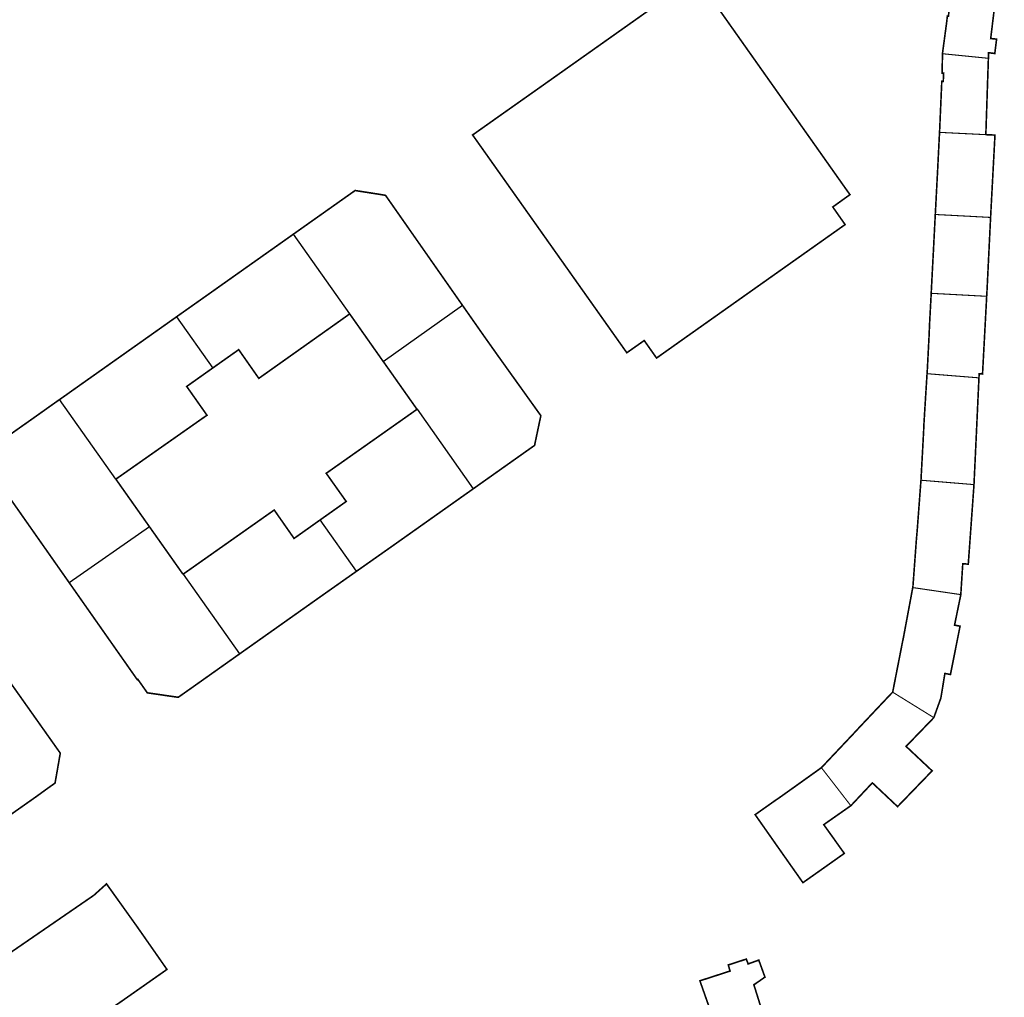
# Model space of a CAD drawing. Units: inches. Extents: x 574422 to 589548, y 4788400 to 4798536.
# Drawn here: x 580547 to 580731, y 4795629 to 4795812 of the extents above; entities that cross this region are included whole.
import ezdxf

# ---------------------------------------------------------------- set-up
doc = ezdxf.new("R2010")
doc.units = ezdxf.units.IN
doc.header["$MEASUREMENT"] = 0
doc.layers.add('080111', color=7, linetype='Continuous', lineweight=30)
doc.layers.add('080117', color=7, linetype='Continuous', lineweight=20)
doc.layers.add('080118', color=9, linetype='Continuous')

msp = doc.modelspace()

# ---------------------------------------------------------------- linework, layer by layer
at = {"layer": '080111', "const_width": 0.3, "flags": 128}
for points in [[(580673.59, 4795819.96), (580673.4, 4795820.22), (580669.18, 4795817.23), (580644.24, 4795799.59), (580635.67, 4795793.54), (580631.54, 4795790.62), (580631.83, 4795790.22), (580644.24, 4795772.7), (580660.43, 4795749.84), (580663.69, 4795752.13), (580666, 4795748.85), (580671.63, 4795752.84), (580695.65, 4795769.83), (580701.32, 4795773.84), (580699.01, 4795777.14), (580702.23, 4795779.45), (580701.44, 4795780.55), (580698.03, 4795785.38), (580694.61, 4795790.22), (580674.19, 4795819.11)], [(580562.97, 4795650.38), (580560.6, 4795648.25), (580537.34, 4795632.26), (580536.81, 4795631.88), (580548.09, 4795615.95), (580559.42, 4795623.99), (580561.47, 4795625.45), (580562.67, 4795626.25), (580563.39, 4795626.75), (580565.69, 4795628.33), (580565.75, 4795628.37), (580574.29, 4795634.36), (580572.06, 4795637.56), (580570.5, 4795639.79), (580568.69, 4795642.38)], [(580682.82, 4795636.3), (580679.44, 4795635.2), (580679.77, 4795634.06), (580674.12, 4795632.23), (580677.21, 4795623.46), (580681.15, 4795624.69), (580681.13, 4795624.78), (580681.1, 4795624.87), (580683.47, 4795625.6), (580685.84, 4795626.34), (580685.77, 4795626.57), (580685.04, 4795628.91), (580684.23, 4795631.49), (580685.27, 4795632.2), (580686.24, 4795632.88), (580686.31, 4795632.92), (580686.21, 4795633.18), (580685.76, 4795634.43), (580685.73, 4795634.52), (580685.15, 4795636.11), (580684.15, 4795635.75), (580683.15, 4795635.39), (580682.98, 4795635.84)]]:
    msp.add_lwpolyline(points, close=True, dxfattribs=at)
for points in [[(580721.39, 4795820.62), (580720.6, 4795813.9), (580720.79, 4795813.88), (580720.67, 4795812.88), (580720.48, 4795812.9), (580720.36, 4795811.88), (580720.35, 4795811.81), (580720.32, 4795811.56), (580719.56, 4795805.89), (580719.56, 4795805.84)], [(580730.99, 4795819.51), (580730.6, 4795816.29), (580729.53, 4795816.42), (580728.59, 4795808.69), (580729.69, 4795808.56), (580729.36, 4795805.88), (580728.2, 4795806.02), (580728.16, 4795804.98)], [(580719.01, 4795791.11), (580719.43, 4795800.67), (580719.7, 4795800.66), (580719.78, 4795802.18), (580719.49, 4795802.19), (580719.56, 4795805.84)], [(580727.68, 4795790.68), (580728.01, 4795800.62), (580728.16, 4795804.98)], [(580718.21, 4795775.73), (580718.24, 4795776.22), (580718.57, 4795782.55), (580718.63, 4795783.6), (580718.68, 4795784.66), (580718.82, 4795787.44), (580718.96, 4795790.22), (580719, 4795790.99), (580719.01, 4795791.11)], [(580727.68, 4795790.68), (580729.39, 4795790.6), (580729.37, 4795790.21), (580728.63, 4795776.32), (580728.57, 4795775.18)], [(580597.97, 4795772.04), (580600.85, 4795774.08), (580601.54, 4795774.57), (580603, 4795775.6), (580603.68, 4795776.08), (580606.17, 4795777.84), (580606.9, 4795778.36), (580609.54, 4795780.22), (580614.33, 4795779.47), (580615.23, 4795779.32), (580629.64, 4795758.73)], [(580718.21, 4795775.73), (580718.06, 4795772.81), (580717.91, 4795769.89), (580717.86, 4795768.84), (580717.8, 4795767.8), (580717.47, 4795761.46), (580717.45, 4795760.97)], [(580728.57, 4795775.18), (580727.9, 4795761.49), (580727.84, 4795760.41)], [(580576.07, 4795756.56), (580583.45, 4795761.77), (580583.74, 4795761.98), (580587.63, 4795764.73), (580588.59, 4795765.41), (580591.86, 4795767.72), (580592.82, 4795768.4), (580595, 4795769.94), (580595.96, 4795770.62), (580597.97, 4795772.04)], [(580717.45, 4795760.97), (580717.29, 4795758.04), (580717.15, 4795755.45), (580717.14, 4795755.11), (580717.09, 4795754.06), (580717.05, 4795753.02), (580717.03, 4795752.67), (580716.72, 4795746.66), (580716.67, 4795745.92)], [(580727.84, 4795760.41), (580727.45, 4795753.14), (580727.06, 4795745.86), (580726.74, 4795745.89), (580726.43, 4795745.91), (580726.41, 4795745.53), (580726.39, 4795745.14)], [(580629.64, 4795758.73), (580633.47, 4795753.26), (580636.39, 4795749.14), (580644.24, 4795738.18), (580644.28, 4795738.12), (580644.32, 4795738.06), (580644.28, 4795737.85), (580644.24, 4795737.64), (580644.14, 4795737.19), (580643.15, 4795732.49), (580640.56, 4795730.66), (580631.67, 4795724.37)], [(580576.07, 4795756.56), (580569.42, 4795751.85), (580569.12, 4795751.64), (580565.3, 4795748.94), (580564.52, 4795748.39), (580559.39, 4795744.76), (580558.62, 4795744.22), (580556.25, 4795742.54), (580555.48, 4795741.99), (580554.18, 4795741.08)], [(580582.86, 4795746.98), (580587.73, 4795750.42), (580591.43, 4795745.14), (580591.5, 4795745.05), (580591.56, 4795745.09), (580606.8, 4795755.89), (580607.88, 4795756.66), (580608.52, 4795757.12)], [(580614.82, 4795748.18), (580608.52, 4795757.12)], [(580621.13, 4795739.25), (580617.26, 4795744.73), (580614.87, 4795748.12), (580614.82, 4795748.18)], [(580564.72, 4795726.17), (580580.95, 4795737.56), (580581.26, 4795737.77), (580581.79, 4795738.14), (580581.71, 4795738.25), (580577.99, 4795743.53), (580582.86, 4795746.98)], [(580716.67, 4795745.92), (580716.38, 4795741.34), (580716.1, 4795736.77), (580716.06, 4795735.98), (580716.03, 4795735.19), (580715.78, 4795730.58), (580715.53, 4795725.97)], [(580726.39, 4795745.14), (580725.93, 4795735.15), (580725.46, 4795725.15)], [(580554.18, 4795741.08), (580552.11, 4795739.62), (580551.34, 4795739.07), (580549.97, 4795738.1), (580549.2, 4795737.55), (580546.1, 4795735.37), (580545.36, 4795734.84), (580542.65, 4795732.93), (580541.74, 4795728.12), (580541.61, 4795727.26), (580555.99, 4795706.77)], [(580602.98, 4795718.53), (580607.87, 4795721.99), (580604.22, 4795727.13), (580604.12, 4795727.27), (580604.43, 4795727.48), (580615.43, 4795735.23), (580621.13, 4795739.25)], [(580564.72, 4795726.17), (580571.01, 4795717.26)], [(580713.99, 4795705.87), (580714.02, 4795706.02), (580714.68, 4795714.96), (580714.75, 4795715.74), (580714.82, 4795716.52), (580715.52, 4795725.86), (580715.53, 4795725.97)], [(580725.46, 4795725.15), (580725.45, 4795724.97), (580724.39, 4795710.25), (580723.36, 4795710.34), (580722.99, 4795704.55)], [(580609.81, 4795708.93), (580616.69, 4795713.77), (580631.67, 4795724.37)], [(580602.98, 4795718.53), (580598.1, 4795715.07), (580594.47, 4795720.27), (580594.38, 4795720.39), (580594.36, 4795720.38), (580593.93, 4795720.07), (580593.44, 4795719.73), (580577.3, 4795708.36)], [(580571.01, 4795717.26), (580577.3, 4795708.36)], [(580587.87, 4795693.43), (580602.84, 4795704.02), (580609.81, 4795708.93)], [(580555.99, 4795706.77), (580568.74, 4795688.61), (580568.84, 4795688.68), (580570.61, 4795686.16), (580571.51, 4795686.03), (580576.4, 4795685.32), (580579.03, 4795687.17), (580587.87, 4795693.43)], [(580713.99, 4795705.87), (580713.14, 4795701.31), (580712.29, 4795696.75), (580712.14, 4795696.01), (580711.99, 4795695.27), (580710.27, 4795686.49), (580710.22, 4795686.29)], [(580722.99, 4795704.55), (580722.99, 4795704.53), (580721.82, 4795698.84), (580722.85, 4795698.63), (580721.05, 4795689.59), (580720.01, 4795689.79), (580719.26, 4795685.19), (580717.94, 4795681.51)], [(580542.09, 4795661.29), (580549.93, 4795666.81), (580551.91, 4795668.25), (580552.22, 4795668.47), (580553.3, 4795669.23), (580553.33, 4795669.25), (580554.31, 4795674.86), (580546.63, 4795685.71), (580543.74, 4795689.8), (580539.82, 4795695.35)], [(580696.88, 4795672.14), (580696.89, 4795672.15), (580702.99, 4795678.61), (580703.49, 4795679.15), (580703.99, 4795679.69), (580710.07, 4795686.13), (580710.22, 4795686.28), (580710.22, 4795686.29)], [(580717.94, 4795681.51), (580712.74, 4795676.13), (580717.62, 4795671.55), (580711.15, 4795664.85), (580706.42, 4795669.3), (580702.42, 4795665.04), (580702.39, 4795665.02)], [(580696.88, 4795672.14), (580693.03, 4795669.39), (580689.17, 4795666.64), (580688.54, 4795666.21), (580687.92, 4795665.78), (580686.19, 4795664.56), (580684.47, 4795663.34), (580688.94, 4795656.97), (580693.42, 4795650.61), (580697.3, 4795653.35), (580701.17, 4795656.09), (580700.81, 4795656.59), (580699.78, 4795658.03), (580699.25, 4795658.78), (580697.32, 4795661.47), (580699.86, 4795663.25), (580702.39, 4795665.02)]]:
    msp.add_lwpolyline(points, dxfattribs=at)
at = {"layer": '080117', "const_width": 0.2, "flags": 128}
for points in [[(580719.56, 4795805.84), (580728.16, 4795804.98)], [(580719.01, 4795791.11), (580727.68, 4795790.68)], [(580718.21, 4795775.73), (580723.39, 4795775.46), (580728.57, 4795775.18)], [(580717.45, 4795760.97), (580722.64, 4795760.69), (580727.84, 4795760.41)], [(580716.67, 4795745.92), (580721.53, 4795745.53), (580726.39, 4795745.14)], [(580715.53, 4795725.97), (580720.5, 4795725.56), (580725.46, 4795725.15)], [(580713.99, 4795705.87), (580718.49, 4795705.21), (580722.99, 4795704.55)], [(580717.94, 4795681.51), (580714.08, 4795683.9), (580710.22, 4795686.29)], [(580696.88, 4795672.14), (580699.64, 4795668.58), (580702.39, 4795665.02)]]:
    msp.add_lwpolyline(points, dxfattribs=at)
at = {"layer": '080118', "flags": 128}
for points in [[(580608.52, 4795757.12), (580597.97, 4795772.04)], [(580614.82, 4795748.18), (580629.64, 4795758.73)], [(580576.07, 4795756.56), (580582.86, 4795746.98)], [(580564.72, 4795726.17), (580554.18, 4795741.08)], [(580621.13, 4795739.25), (580631.67, 4795724.37)], [(580609.81, 4795708.93), (580602.98, 4795718.53)], [(580571.01, 4795717.26), (580555.99, 4795706.77)], [(580577.3, 4795708.36), (580587.87, 4795693.43)]]:
    msp.add_lwpolyline(points, dxfattribs=at)

doc.saveas('drawing.dxf')
